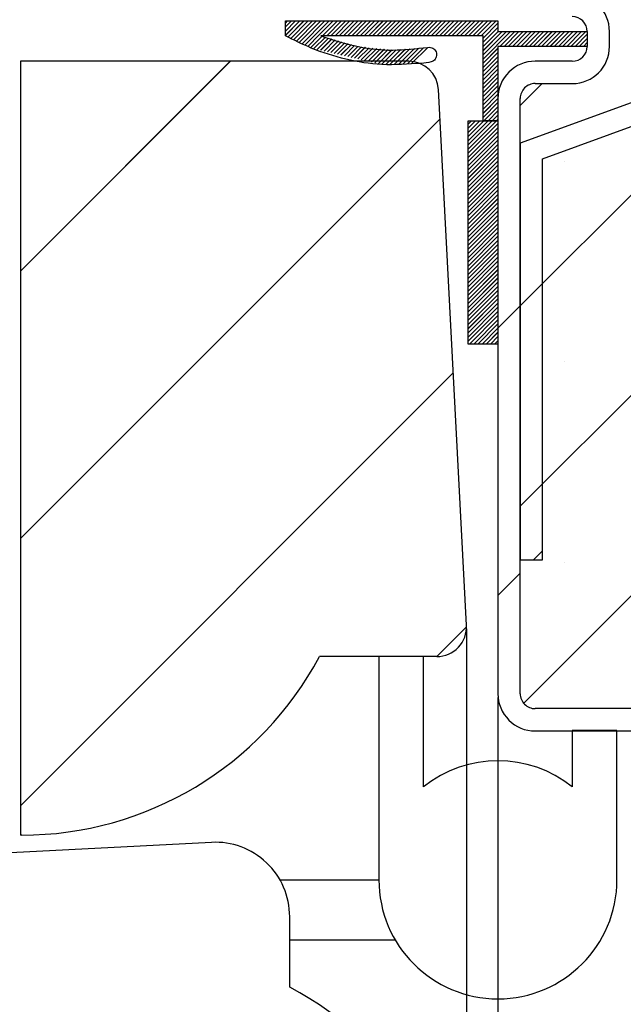
# Paper-space layout 'Feuille 1' of a CAD drawing. Extents: x 114 to 317, y -8 to 283.
# Drawn here: x 276 to 286, y 34 to 50 of the extents above; entities that cross this region are included whole.
import ezdxf

# ---------------------------------------------------------------- set-up
doc = ezdxf.new("R2010")
doc.units = 0
doc.header["$PDSIZE"] = -1
doc.linetypes.add('SLD-CONTINUE', pattern=[0])
doc.linetypes.add('SLD-MIXTE-LONG', pattern=[34.29, 30.48, -1.27, 1.27, -1.27])
doc.layers.get('0').update_dxf_attribs({"linetype": 'CONTINUOUS'})
doc.layers.get('Defpoints').update_dxf_attribs({"linetype": 'CONTINUOUS'})
doc.layers.add('FORMAT', color=7, linetype='SLD-CONTINUE')
doc.styles.add('SLDTEXTSTYLE0', font='TXT', dxfattribs={"width": 0.75})
doc.dimstyles.new('SLDDIMSTYLE0', dxfattribs={"dimtxt": 2.910417, "dimasz": 1.016, "dimexe": 0, "dimexo": 0.0625, "dimgap": 0.727604, "dimtad": 1, "dimlfac": 4, "dimrnd": 1e-09, "dimzin": 12, "dimdsep": 46, "dimtxsty": 'SLDTEXTSTYLE0', "dimblk1": 'DOT', "dimblk2": 'DOT', "dimsah": 1, "dimcen": 0.09, "dimadec": 0, "dimazin": 0, "dimtfac": 1, "dimtofl": 0, "dimtmove": 0, "dimatfit": 3, "dimldrblk": 'DOT', "dimfxl": 1, "dimtolj": 1, "dimtzin": 12, "dimarcsym": 0})
doc.dimstyles.new('SLDDIMSTYLE1', dxfattribs={"dimtxt": 2.910417, "dimasz": 1.016, "dimexe": 0, "dimexo": 0.0625, "dimgap": 0.727604, "dimtad": 1, "dimdec": 0, "dimlfac": 4, "dimrnd": 1e-09, "dimzin": 12, "dimdsep": 46, "dimtxsty": 'SLDTEXTSTYLE0', "dimblk1": 'DOT', "dimblk2": 'DOT', "dimsah": 1, "dimcen": 0.09, "dimadec": 0, "dimazin": 0, "dimtfac": 1, "dimtdec": 0, "dimtofl": 0, "dimtmove": 0, "dimatfit": 3, "dimldrblk": 'DOT', "dimfxl": 1, "dimtolj": 1, "dimtzin": 12, "dimarcsym": 0})

# ---------------------------------------------------------------- blocks, each defined once
blk = doc.blocks.new('SW_BROKEN_VIEW_1')
at = {"color": 0, "linetype": 'SLD-MIXTE-LONG'}
for p, q in [((-3.091, 1.641), (-10.591, 1.248)), ((-1.94, 1.013), (-0.275, 1.013)), ((-1.775, -0.79), (-1.775, 0.393)), ((-11.775, 0), (-11.775, -10.035)), ((0, 0), (-1.775, 0)), ((1.225, -10.035), (1.225, -5.79))]:
    blk.add_line(p, q, dxfattribs=at)
at = {"color": 0, "linetype": 'SLD-CONTINUE', "flags": 128}
blk.add_lwpolyline([(-11.775, -10.035), (-11.507, -11.136), (-11.234, -11.998), (-10.956, -12.64), (-10.673, -13.083), (-10.384, -13.347), (-10.088, -13.452), (-9.785, -13.417), (-9.473, -13.264), (-8.989, -12.856), (-8.481, -12.294), (-7.948, -11.646), (-7.388, -10.98), (-6.798, -10.364), (-6.175, -9.866), (-5.518, -9.554), (-4.824, -9.481), (-3.852, -9.679), (-2.842, -10.061), (-1.812, -10.458), (-1.037, -10.662), (-0.267, -10.708), (0.239, -10.614), (0.737, -10.397), (1.225, -10.035)], dxfattribs=at)
at = {"color": 0, "linetype": 'SLD-CONTINUE'}
for centre, radius, start, end in [((-3.025, 0.393), 1.25, 359.9965, 93.0016), ((-10.525, 0), 1.25, 93.0015, 179.9998), ((-4.442, -5.79), 5.667, 359.9993, 61.9278)]:
    blk.add_arc(centre, radius, start, end, dxfattribs=at)
blk = doc.blocks.new('_DOT')
at = {"color": 0, "linetype": 'ByBlock'}
blk.add_line((-0.5, 0), (-1, 0), dxfattribs=at)
at = {"color": 0, "linetype": 'ByBlock', "const_width": 0.5}
blk.add_lwpolyline([(-0.25, 0, 1), (0.25, 0, 1)], format="xyb", close=True, dxfattribs=at)
blk = doc.blocks.new('*D57')
at = {"layer": 'Defpoints', "color": 0}
for p in [(151.158, 38.948), (284.042, 38.948), (284.042, 21.557)]:
    blk.add_point(p, dxfattribs=at)
at = {"layer": 'FORMAT', "color": 0, "lineweight": -2}
for p, q in [((151.158, 38.886), (151.158, 21.557)), ((284.042, 38.886), (284.042, 21.557)), ((152.174, 21.557), (283.026, 21.557))]:
    blk.add_line(p, q, dxfattribs=at)
at = {"layer": 'FORMAT', "color": 0, "lineweight": -2, "xscale": 1.016, "yscale": 1.016, "zscale": 1.016, "rotation": 180}
blk.add_blockref('_DOT', (151.158, 21.557), dxfattribs=at)
at = {"layer": 'FORMAT', "color": 0, "lineweight": -2, "xscale": 1.016, "yscale": 1.016, "zscale": 1.016}
blk.add_blockref('_DOT', (284.042, 21.557), dxfattribs=at)
at = {"layer": 'FORMAT', "color": 0, "insert": (216.866, 23.739), "char_height": 2.91042, "attachment_point": 5, "style": 'SLDTEXTSTYLE0'}
blk.add_mtext('\\A1;Fond de feuillure huisserie (L+4) : 934', dxfattribs=at)
blk = doc.blocks.new('*D58')
at = {"layer": 'Defpoints', "color": 0}
for p in [(280.292, 61.151), (154.908, 56.875), (280.292, 56.875)]:
    blk.add_point(p, dxfattribs=at)
at = {"layer": 'FORMAT', "color": 0, "lineweight": -2}
for p, q in [((154.908, 56.937), (154.908, 61.151)), ((155.924, 61.151), (279.276, 61.151)), ((280.292, 56.937), (280.292, 61.151))]:
    blk.add_line(p, q, dxfattribs=at)
at = {"layer": 'FORMAT', "color": 0, "lineweight": -2, "xscale": 1.016, "yscale": 1.016, "zscale": 1.016, "rotation": 180}
blk.add_blockref('_DOT', (154.908, 61.151), dxfattribs=at)
at = {"layer": 'FORMAT', "color": 0, "lineweight": -2, "xscale": 1.016, "yscale": 1.016, "zscale": 1.016}
blk.add_blockref('_DOT', (280.292, 61.151), dxfattribs=at)
at = {"layer": 'FORMAT', "color": 0, "insert": (220.63, 63.819), "char_height": 2.91042, "attachment_point": 5, "style": 'SLDTEXTSTYLE0'}
blk.add_mtext('\\A1;Passage libre huisserie (L-26) : 904', dxfattribs=at)
blk = doc.blocks.new('*D59')
at = {"layer": 'Defpoints', "color": 0}
for p in [(151.686, 40.099), (283.515, 40.099), (151.686, 26.91)]:
    blk.add_point(p, dxfattribs=at)
at = {"layer": 'FORMAT', "color": 0, "lineweight": -2}
for p, q in [((151.686, 40.037), (151.686, 26.91)), ((283.515, 40.037), (283.515, 26.91)), ((282.499, 26.91), (152.702, 26.91))]:
    blk.add_line(p, q, dxfattribs=at)
at = {"layer": 'FORMAT', "color": 0, "lineweight": -2, "xscale": 1.016, "yscale": 1.016, "zscale": 1.016, "rotation": 180}
blk.add_blockref('_DOT', (151.686, 26.91), dxfattribs=at)
at = {"layer": 'FORMAT', "color": 0, "lineweight": -2, "xscale": 1.016, "yscale": 1.016, "zscale": 1.016}
blk.add_blockref('_DOT', (283.515, 26.91), dxfattribs=at)
at = {"layer": 'FORMAT', "color": 0, "insert": (216.866, 29.093), "char_height": 2.91042, "attachment_point": 5, "style": 'SLDTEXTSTYLE0'}
blk.add_mtext('\\A1;Cote nominale du vantail (L) : 930', dxfattribs=at)
blk = doc.blocks.new('*D60')
at = {"layer": 'Defpoints', "color": 0}
for p in [(143.63, 38.948), (291.571, 38.948), (291.571, 15.037)]:
    blk.add_point(p, dxfattribs=at)
at = {"layer": 'FORMAT', "color": 0, "lineweight": -2}
for p, q in [((143.63, 38.886), (143.63, 15.037)), ((291.571, 38.886), (291.571, 15.037)), ((144.646, 15.037), (290.555, 15.037))]:
    blk.add_line(p, q, dxfattribs=at)
at = {"layer": 'FORMAT', "color": 0, "lineweight": -2, "xscale": 1.016, "yscale": 1.016, "zscale": 1.016, "rotation": 180}
blk.add_blockref('_DOT', (143.63, 15.037), dxfattribs=at)
at = {"layer": 'FORMAT', "color": 0, "lineweight": -2, "xscale": 1.016, "yscale": 1.016, "zscale": 1.016}
blk.add_blockref('_DOT', (291.571, 15.037), dxfattribs=at)
at = {"layer": 'FORMAT', "color": 0, "insert": (216.865, 17.22), "char_height": 2.91042, "attachment_point": 5, "style": 'SLDTEXTSTYLE0'}
blk.add_mtext('\\A1; Hors-tout huisserie (L+64) : 994', dxfattribs=at)
blk = doc.blocks.new('SW_HATCH_1')
at = {"color": 0, "linetype": 'SLD-CONTINUE'}
for p, q in [((10.903, -2.567), (3.75, -9.72)), ((0.046, -4.935), (-0.201, -5.182)), ((-0.164, -4.935), (-0.194, -4.965)), ((-0.094, -4.935), (-0.194, -5.035)), ((-0.024, -4.935), (-0.194, -5.106)), ((0.116, -4.935), (-0.154, -5.205)), ((0.186, -4.935), (-0.106, -5.227)), ((0.257, -4.935), (-0.058, -5.25)), ((0.327, -4.935), (-0.011, -5.272)), ((0.397, -4.935), (0.037, -5.295)), ((0.467, -4.935), (0.085, -5.317)), ((0.748, -4.935), (0.497, -5.186)), ((0.818, -4.935), (0.567, -5.186)), ((0.888, -4.935), (0.638, -5.186)), ((0.958, -4.935), (0.708, -5.186)), ((1.028, -4.935), (0.778, -5.186)), ((1.098, -4.935), (0.848, -5.186)), ((1.169, -4.935), (0.918, -5.186)), ((1.239, -4.935), (0.988, -5.186)), ((1.309, -4.935), (1.059, -5.186)), ((1.379, -4.935), (1.129, -5.186)), ((1.449, -4.935), (1.199, -5.186)), ((1.519, -4.935), (1.269, -5.186)), ((1.59, -4.935), (1.339, -5.186)), ((1.66, -4.935), (1.409, -5.186)), ((1.73, -4.935), (1.479, -5.186)), ((1.8, -4.935), (1.55, -5.186)), ((1.87, -4.935), (1.62, -5.186)), ((1.94, -4.935), (1.69, -5.186)), ((2.011, -4.935), (1.76, -5.186)), ((2.081, -4.935), (1.83, -5.186)), ((2.151, -4.935), (1.9, -5.186)), ((2.221, -4.935), (1.971, -5.186)), ((2.291, -4.935), (2.041, -5.186)), ((2.361, -4.935), (2.111, -5.186)), ((2.431, -4.935), (2.181, -5.186)), ((2.502, -4.935), (2.251, -5.186)), ((2.572, -4.935), (2.321, -5.186)), ((2.642, -4.935), (2.392, -5.186)), ((2.712, -4.935), (2.462, -5.186)), ((2.782, -4.935), (2.532, -5.186)), ((2.852, -4.935), (2.602, -5.186)), ((2.923, -4.935), (2.672, -5.186)), ((2.993, -4.935), (2.742, -5.186)), ((3.063, -4.935), (2.812, -5.186)), ((3.133, -4.935), (2.883, -5.186)), ((3.203, -4.935), (2.953, -5.186)), ((3.273, -4.935), (3.023, -5.186)), ((3.344, -4.935), (3.093, -5.186)), ((3.375, -4.974), (3.125, -5.224)), ((3.375, -5.044), (3.125, -5.294)), ((3.377, -5.112), (3.125, -5.364)), ((3.447, -5.112), (3.125, -5.434)), ((3.518, -5.112), (3.125, -5.504)), ((3.588, -5.112), (3.125, -5.575)), ((3.658, -5.112), (3.408, -5.362)), ((3.728, -5.112), (3.478, -5.362)), ((3.798, -5.112), (3.548, -5.362)), ((3.868, -5.112), (3.618, -5.362)), ((3.938, -5.112), (3.688, -5.362)), ((4.009, -5.112), (3.759, -5.362)), ((4.079, -5.112), (3.829, -5.362)), ((4.149, -5.112), (3.899, -5.362)), ((4.219, -5.112), (3.969, -5.362)), ((4.289, -5.112), (4.039, -5.362)), ((4.359, -5.112), (4.109, -5.362)), ((4.43, -5.112), (4.18, -5.362)), ((4.5, -5.112), (4.25, -5.362)), ((4.57, -5.112), (4.32, -5.362)), ((4.64, -5.112), (4.39, -5.362)), ((4.71, -5.112), (4.46, -5.362)), ((4.78, -5.112), (4.53, -5.362)), ((4.851, -5.112), (4.601, -5.362)), ((0.476, -5.207), (0.282, -5.4)), ((0.53, -5.223), (0.339, -5.414)), ((0.585, -5.238), (0.396, -5.427)), ((0.639, -5.254), (0.453, -5.44)), ((0.694, -5.27), (0.51, -5.454)), ((0.748, -5.285), (0.567, -5.467)), ((4.875, -5.158), (4.671, -5.362)), ((4.875, -5.228), (4.741, -5.362)), ((0.803, -5.301), (0.624, -5.48)), ((0.858, -5.316), (0.68, -5.493)), ((0.912, -5.332), (0.737, -5.507)), ((0.967, -5.348), (0.794, -5.52)), ((1.021, -5.363), (0.851, -5.533)), ((1.083, -5.372), (0.908, -5.547)), ((1.147, -5.378), (0.965, -5.56)), ((1.21, -5.384), (1.022, -5.573)), ((1.274, -5.391), (1.078, -5.587)), ((1.338, -5.397), (1.135, -5.6)), ((1.402, -5.404), (1.192, -5.613)), ((1.466, -5.41), (1.249, -5.626)), ((1.529, -5.416), (1.306, -5.64)), ((1.593, -5.423), (1.363, -5.653)), ((1.667, -5.419), (1.42, -5.666)), ((1.743, -5.413), (1.491, -5.665)), ((1.819, -5.408), (1.563, -5.663)), ((1.895, -5.402), (1.636, -5.661)), ((1.971, -5.396), (1.708, -5.659)), ((2.047, -5.39), (1.78, -5.656)), ((2.123, -5.384), (1.853, -5.654)), ((2.199, -5.379), (1.925, -5.652)), ((3.375, -5.395), (3.125, -5.645)), ((4.875, -5.298), (4.811, -5.362)), ((-1.122, -5.612), (-4.649, -9.139)), ((3.375, -5.465), (3.125, -5.715)), ((3.375, -5.535), (3.125, -5.785)), ((3.375, -5.605), (3.125, -5.855)), ((3.375, -5.675), (3.125, -5.925)), ((3.375, -5.746), (3.125, -5.996)), ((3.375, -5.816), (3.125, -6.066)), ((3.375, -5.886), (3.125, -6.136)), ((10.903, -5.934), (3.75, -13.088)), ((3.375, -5.956), (3.125, -6.206)), ((3.375, -6.026), (3.125, -6.276)), ((3.375, -6.096), (3.125, -6.346)), ((4.116, -5.987), (3.75, -6.353)), ((3.375, -6.167), (3.125, -6.417)), ((3.375, -6.237), (3.125, -6.487)), ((3.375, -6.307), (3.125, -6.557)), ((3.375, -6.377), (3.14, -6.612)), ((3.375, -6.447), (3.21, -6.612)), ((2.402, -6.579), (-4.649, -13.629)), ((2.93, -6.612), (2.875, -6.667)), ((3, -6.612), (2.875, -6.737)), ((3.07, -6.612), (2.875, -6.807)), ((3.14, -6.612), (2.875, -6.877)), ((3.21, -6.612), (2.875, -6.947)), ((3.28, -6.612), (2.875, -7.017)), ((3.351, -6.612), (2.875, -7.087)), ((3.375, -6.517), (3.28, -6.612)), ((3.375, -6.587), (3.351, -6.612)), ((3.375, -6.658), (2.875, -7.158)), ((3.375, -6.728), (2.875, -7.228)), ((3.375, -6.798), (2.875, -7.298)), ((3.375, -6.868), (2.875, -7.368)), ((3.375, -6.938), (2.875, -7.438)), ((3.375, -7.008), (2.875, -7.508)), ((3.375, -7.079), (2.875, -7.579)), ((3.375, -7.149), (2.875, -7.649)), ((3.375, -7.219), (2.875, -7.719)), ((3.375, -7.289), (2.875, -7.789)), ((3.375, -7.359), (2.875, -7.859)), ((3.375, -7.429), (2.875, -7.929)), ((4.491, -7.296), (4.491, -7.296)), ((3.375, -7.5), (2.875, -8)), ((3.375, -7.57), (2.875, -8.07)), ((3.375, -7.64), (2.875, -8.14)), ((3.375, -7.71), (2.875, -8.21)), ((3.375, -7.78), (2.875, -8.28)), ((3.375, -7.85), (2.875, -8.35)), ((3.375, -7.92), (2.875, -8.42)), ((3.375, -7.991), (2.875, -8.491)), ((3.375, -8.061), (2.875, -8.561)), ((3.375, -8.131), (2.875, -8.631)), ((3.375, -8.201), (2.875, -8.701)), ((3.375, -8.271), (2.875, -8.771)), ((3.375, -8.341), (2.875, -8.841)), ((3.375, -8.412), (2.875, -8.912)), ((3.375, -8.482), (2.875, -8.982)), ((3.375, -8.552), (2.875, -9.052)), ((3.375, -8.622), (2.875, -9.122)), ((3.375, -8.692), (2.875, -9.192)), ((3.375, -8.762), (2.875, -9.262)), ((3.375, -8.833), (2.875, -9.333)), ((3.375, -8.903), (2.875, -9.403)), ((3.375, -8.973), (2.875, -9.473)), ((3.375, -9.043), (2.875, -9.543)), ((3.375, -9.113), (2.875, -9.613)), ((3.375, -9.183), (2.875, -9.683)), ((3.375, -9.253), (2.875, -9.753)), ((3.375, -9.324), (2.875, -9.824)), ((3.375, -9.394), (2.875, -9.894)), ((4.125, -9.345), (3.75, -9.72)), ((10.903, -9.302), (3.808, -16.397)), ((3.375, -9.464), (2.875, -9.964)), ((3.375, -9.534), (2.875, -10.034)), ((3.375, -9.604), (2.875, -10.104)), ((3.375, -9.674), (2.875, -10.174)), ((3.375, -9.745), (2.875, -10.245)), ((3.75, -9.72), (3.375, -10.095)), ((3.375, -9.815), (2.875, -10.315)), ((3.375, -9.885), (2.898, -10.362)), ((3.375, -9.955), (2.968, -10.362)), ((3.375, -10.025), (3.038, -10.362)), ((3.375, -10.095), (3.108, -10.362)), ((3.375, -10.166), (3.179, -10.362)), ((3.375, -10.236), (3.249, -10.362)), ((3.375, -10.306), (3.319, -10.362)), ((4.491, -10.663), (4.491, -10.663)), ((2.625, -10.845), (-4.649, -18.119)), ((4.125, -13.836), (3.974, -13.987)), ((4.491, -14.031), (4.491, -14.031)), ((3.75, -14.211), (3.375, -14.586)), ((2.848, -15.112), (2.349, -15.612))]:
    blk.add_line(p, q, dxfattribs=at)
at = {"color": 0, "linetype": 'SLD-CONTINUE', "flags": 128}
for points in [[(0.537, -4.935), (0.36, -5.112), (0.132, -5.34)], [(0.537, -4.935), (0.36, -5.112), (0.132, -5.34)], [(0.537, -4.935), (0.36, -5.112), (0.132, -5.34)], [(0.607, -4.935), (0.373, -5.169), (0.18, -5.362)], [(0.607, -4.935), (0.373, -5.169), (0.18, -5.362)], [(0.607, -4.935), (0.373, -5.169), (0.18, -5.362)], [(0.678, -4.935), (0.421, -5.191), (0.228, -5.385)], [(0.678, -4.935), (0.421, -5.191), (0.228, -5.385)], [(0.678, -4.935), (0.421, -5.191), (0.228, -5.385)]]:
    blk.add_lwpolyline(points, dxfattribs=at)

psp = doc.layouts.new('Feuille 1')

# ---------------------------------------------------------------- linework, layer by layer
at = {"color": 7, "linetype": 'SLD-CONTINUE'}
for p, q in [((291.57081, 52.6182), (284.41731, 45.46471)), ((291.57081, 52.6182), (284.41731, 45.46471)), ((291.57081, 52.6182), (284.41731, 45.46471)), ((294.31856, 51.80192), (284.41731, 48.19817)), ((284.79232, 47.93559), (294.44682, 51.44954)), ((280.7134, 50.24995), (280.46614, 50.00269)), ((280.7134, 50.24995), (280.46614, 50.00269)), ((280.7134, 50.24995), (280.46614, 50.00269)), ((280.50293, 50.24995), (280.47284, 50.21986)), ((280.57309, 50.24995), (280.47284, 50.1497)), ((280.64324, 50.24995), (280.47284, 50.07954)), ((280.50293, 50.24995), (280.47284, 50.21986)), ((280.57309, 50.24995), (280.47284, 50.1497)), ((280.64324, 50.24995), (280.47284, 50.07954)), ((280.47284, 50.24995), (284.04232, 50.24995)), ((280.47284, 49.99952), (280.47284, 50.24995)), ((280.50293, 50.24995), (280.47284, 50.21986)), ((280.57309, 50.24995), (280.47284, 50.1497)), ((280.64324, 50.24995), (280.47284, 50.07954)), ((280.78356, 50.24995), (280.5138, 49.98019)), ((280.78356, 50.24995), (280.5138, 49.98019)), ((280.78356, 50.24995), (280.5138, 49.98019)), ((280.85372, 50.24995), (280.56146, 49.95769)), ((280.85372, 50.24995), (280.56146, 49.95769)), ((280.85372, 50.24995), (280.56146, 49.95769)), ((280.92388, 50.24995), (280.60912, 49.93519)), ((280.92388, 50.24995), (280.60912, 49.93519)), ((280.92388, 50.24995), (280.60912, 49.93519)), ((280.99403, 50.24995), (280.65678, 49.91269)), ((280.99403, 50.24995), (280.65678, 49.91269)), ((280.99403, 50.24995), (280.65678, 49.91269)), ((281.0642, 50.24995), (280.70444, 49.89019)), ((281.0642, 50.24995), (280.70444, 49.89019)), ((281.0642, 50.24995), (280.70444, 49.89019)), ((281.13435, 50.24995), (280.75209, 49.86769)), ((281.13435, 50.24995), (280.75209, 49.86769)), ((281.13435, 50.24995), (280.75209, 49.86769)), ((281.41498, 50.24995), (281.16456, 49.99952)), ((281.41498, 50.24995), (281.16456, 49.99952)), ((281.41498, 50.24995), (281.16456, 49.99952)), ((281.48515, 50.24995), (281.23472, 49.99952)), ((281.48515, 50.24995), (281.23472, 49.99952)), ((281.48515, 50.24995), (281.23472, 49.99952)), ((281.5553, 50.24995), (281.30488, 49.99952)), ((281.5553, 50.24995), (281.30488, 49.99952)), ((281.5553, 50.24995), (281.30488, 49.99952)), ((281.62546, 50.24995), (281.37504, 49.99952)), ((281.62546, 50.24995), (281.37504, 49.99952)), ((281.62546, 50.24995), (281.37504, 49.99952)), ((281.69562, 50.24995), (281.4452, 49.99952)), ((281.69562, 50.24995), (281.4452, 49.99952)), ((281.69562, 50.24995), (281.4452, 49.99952)), ((281.76578, 50.24995), (281.51536, 49.99952)), ((281.76578, 50.24995), (281.51536, 49.99952)), ((281.76578, 50.24995), (281.51536, 49.99952)), ((281.83593, 50.24995), (281.58551, 49.99952)), ((281.83593, 50.24995), (281.58551, 49.99952)), ((281.83593, 50.24995), (281.58551, 49.99952)), ((281.9061, 50.24995), (281.65567, 49.99952)), ((281.9061, 50.24995), (281.65567, 49.99952)), ((281.9061, 50.24995), (281.65567, 49.99952)), ((281.97625, 50.24995), (281.72583, 49.99952)), ((281.97625, 50.24995), (281.72583, 49.99952)), ((281.97625, 50.24995), (281.72583, 49.99952)), ((282.04641, 50.24995), (281.79599, 49.99952)), ((282.04641, 50.24995), (281.79599, 49.99952)), ((282.04641, 50.24995), (281.79599, 49.99952)), ((282.11657, 50.24995), (281.86615, 49.99952)), ((282.11657, 50.24995), (281.86615, 49.99952)), ((282.11657, 50.24995), (281.86615, 49.99952)), ((282.18673, 50.24995), (281.93631, 49.99952)), ((282.18673, 50.24995), (281.93631, 49.99952)), ((282.18673, 50.24995), (281.93631, 49.99952)), ((282.25688, 50.24995), (282.00646, 49.99952)), ((282.25688, 50.24995), (282.00646, 49.99952)), ((282.25688, 50.24995), (282.00646, 49.99952)), ((282.32705, 50.24995), (282.07662, 49.99952)), ((282.32705, 50.24995), (282.07662, 49.99952)), ((282.32705, 50.24995), (282.07662, 49.99952)), ((282.3972, 50.24995), (282.14678, 49.99952)), ((282.3972, 50.24995), (282.14678, 49.99952)), ((282.3972, 50.24995), (282.14678, 49.99952)), ((282.46736, 50.24995), (282.21693, 49.99952)), ((282.46736, 50.24995), (282.21693, 49.99952)), ((282.46736, 50.24995), (282.21693, 49.99952)), ((282.53752, 50.24995), (282.2871, 49.99952)), ((282.53752, 50.24995), (282.2871, 49.99952)), ((282.53752, 50.24995), (282.2871, 49.99952)), ((282.60767, 50.24995), (282.35725, 49.99952)), ((282.60767, 50.24995), (282.35725, 49.99952)), ((282.60767, 50.24995), (282.35725, 49.99952)), ((282.67783, 50.24995), (282.42741, 49.99952)), ((282.67783, 50.24995), (282.42741, 49.99952)), ((282.67783, 50.24995), (282.42741, 49.99952)), ((282.74799, 50.24995), (282.49757, 49.99952)), ((282.74799, 50.24995), (282.49757, 49.99952)), ((282.74799, 50.24995), (282.49757, 49.99952)), ((282.81815, 50.24995), (282.56773, 49.99952)), ((282.81815, 50.24995), (282.56773, 49.99952)), ((282.81815, 50.24995), (282.56773, 49.99952)), ((282.88831, 50.24995), (282.63788, 49.99952)), ((282.88831, 50.24995), (282.63788, 49.99952)), ((282.88831, 50.24995), (282.63788, 49.99952)), ((282.95847, 50.24995), (282.70805, 49.99952)), ((282.95847, 50.24995), (282.70805, 49.99952)), ((282.95847, 50.24995), (282.70805, 49.99952)), ((283.02862, 50.24995), (282.7782, 49.99952)), ((283.02862, 50.24995), (282.7782, 49.99952)), ((283.02862, 50.24995), (282.7782, 49.99952)), ((283.09878, 50.24995), (282.84836, 49.99952)), ((283.09878, 50.24995), (282.84836, 49.99952)), ((283.09878, 50.24995), (282.84836, 49.99952)), ((283.16894, 50.24995), (282.91852, 49.99952)), ((283.16894, 50.24995), (282.91852, 49.99952)), ((283.16894, 50.24995), (282.91852, 49.99952)), ((283.2391, 50.24995), (282.98868, 49.99952)), ((283.2391, 50.24995), (282.98868, 49.99952)), ((283.2391, 50.24995), (282.98868, 49.99952)), ((283.30926, 50.24995), (283.05883, 49.99952)), ((283.30926, 50.24995), (283.05883, 49.99952)), ((283.30926, 50.24995), (283.05883, 49.99952)), ((283.37942, 50.24995), (283.129, 49.99952)), ((283.37942, 50.24995), (283.129, 49.99952)), ((283.37942, 50.24995), (283.129, 49.99952)), ((283.44957, 50.24995), (283.19915, 49.99952)), ((283.44957, 50.24995), (283.19915, 49.99952)), ((283.44957, 50.24995), (283.19915, 49.99952)), ((283.51974, 50.24995), (283.26931, 49.99952)), ((283.51974, 50.24995), (283.26931, 49.99952)), ((283.51974, 50.24995), (283.26931, 49.99952)), ((283.58989, 50.24995), (283.33947, 49.99952)), ((283.58989, 50.24995), (283.33947, 49.99952)), ((283.58989, 50.24995), (283.33947, 49.99952)), ((283.66005, 50.24995), (283.40963, 49.99952)), ((283.66005, 50.24995), (283.40963, 49.99952)), ((283.66005, 50.24995), (283.40963, 49.99952)), ((283.73021, 50.24995), (283.47979, 49.99952)), ((283.73021, 50.24995), (283.47979, 49.99952)), ((283.73021, 50.24995), (283.47979, 49.99952)), ((283.80037, 50.24995), (283.54995, 49.99952)), ((283.80037, 50.24995), (283.54995, 49.99952)), ((283.80037, 50.24995), (283.54995, 49.99952)), ((283.87052, 50.24995), (283.6201, 49.99952)), ((283.87052, 50.24995), (283.6201, 49.99952)), ((283.87052, 50.24995), (283.6201, 49.99952)), ((283.94069, 50.24995), (283.69026, 49.99952)), ((283.94069, 50.24995), (283.69026, 49.99952)), ((283.94069, 50.24995), (283.69026, 49.99952)), ((284.01084, 50.24995), (283.76042, 49.99952)), ((284.01084, 50.24995), (283.76042, 49.99952)), ((284.01084, 50.24995), (283.76042, 49.99952)), ((284.04232, 50.21126), (283.79231, 49.96126)), ((284.04232, 50.21126), (283.79231, 49.96126)), ((284.04232, 50.21126), (283.79231, 49.96126)), ((284.04232, 50.14111), (283.79231, 49.89111)), ((284.04232, 50.14111), (283.79231, 49.89111)), ((284.04232, 50.14111), (283.79231, 49.89111)), ((284.04232, 50.24995), (284.04232, 50.07317)), ((281.14314, 49.9781), (280.94973, 49.78469)), ((281.14314, 49.9781), (280.94973, 49.78469)), ((281.14314, 49.9781), (280.94973, 49.78469)), ((281.19767, 49.96247), (281.00659, 49.77139)), ((281.19767, 49.96247), (281.00659, 49.77139)), ((281.19767, 49.96247), (281.00659, 49.77139)), ((283.79231, 49.99952), (281.06839, 49.99952)), ((284.04454, 50.07317), (283.79231, 49.82095)), ((284.11469, 50.07317), (283.79231, 49.75079)), ((284.18486, 50.07317), (283.79231, 49.68063)), ((284.25501, 50.07317), (283.79231, 49.61047)), ((284.04454, 50.07317), (283.79231, 49.82095)), ((284.11469, 50.07317), (283.79231, 49.75079)), ((284.18486, 50.07317), (283.79231, 49.68063)), ((284.25501, 50.07317), (283.79231, 49.61047)), ((284.04454, 50.07317), (283.79231, 49.82095)), ((284.11469, 50.07317), (283.79231, 49.75079)), ((284.18486, 50.07317), (283.79231, 49.68063)), ((284.25501, 50.07317), (283.79231, 49.61047)), ((283.79231, 48.57317), (283.79231, 49.99952)), ((284.04232, 50.07317), (285.54231, 50.07317)), ((284.32517, 50.07317), (284.07517, 49.82317)), ((284.32517, 50.07317), (284.07517, 49.82317)), ((284.32517, 50.07317), (284.07517, 49.82317)), ((284.39533, 50.07317), (284.14533, 49.82317)), ((284.39533, 50.07317), (284.14533, 49.82317)), ((284.39533, 50.07317), (284.14533, 49.82317)), ((284.46549, 50.07317), (284.21549, 49.82317)), ((284.46549, 50.07317), (284.21549, 49.82317)), ((284.46549, 50.07317), (284.21549, 49.82317)), ((284.53564, 50.07317), (284.28565, 49.82317)), ((284.53564, 50.07317), (284.28565, 49.82317)), ((284.53564, 50.07317), (284.28565, 49.82317)), ((284.60581, 50.07317), (284.3558, 49.82317)), ((284.60581, 50.07317), (284.3558, 49.82317)), ((284.60581, 50.07317), (284.3558, 49.82317)), ((284.67596, 50.07317), (284.42596, 49.82317)), ((284.67596, 50.07317), (284.42596, 49.82317)), ((284.67596, 50.07317), (284.42596, 49.82317)), ((284.74612, 50.07317), (284.49612, 49.82317)), ((284.74612, 50.07317), (284.49612, 49.82317)), ((284.74612, 50.07317), (284.49612, 49.82317)), ((284.81628, 50.07317), (284.56628, 49.82317)), ((284.81628, 50.07317), (284.56628, 49.82317)), ((284.81628, 50.07317), (284.56628, 49.82317)), ((284.88644, 50.07317), (284.63644, 49.82317)), ((284.88644, 50.07317), (284.63644, 49.82317)), ((284.88644, 50.07317), (284.63644, 49.82317)), ((284.95659, 50.07317), (284.7066, 49.82317)), ((284.95659, 50.07317), (284.7066, 49.82317)), ((284.95659, 50.07317), (284.7066, 49.82317)), ((285.02676, 50.07317), (284.77675, 49.82317)), ((285.02676, 50.07317), (284.77675, 49.82317)), ((285.02676, 50.07317), (284.77675, 49.82317)), ((285.09691, 50.07317), (284.84691, 49.82317)), ((285.09691, 50.07317), (284.84691, 49.82317)), ((285.09691, 50.07317), (284.84691, 49.82317)), ((285.16707, 50.07317), (284.91707, 49.82317)), ((285.16707, 50.07317), (284.91707, 49.82317)), ((285.16707, 50.07317), (284.91707, 49.82317)), ((285.23723, 50.07317), (284.98723, 49.82317)), ((285.23723, 50.07317), (284.98723, 49.82317)), ((285.23723, 50.07317), (284.98723, 49.82317)), ((285.30739, 50.07317), (285.05739, 49.82317)), ((285.30739, 50.07317), (285.05739, 49.82317)), ((285.30739, 50.07317), (285.05739, 49.82317)), ((285.37755, 50.07317), (285.12755, 49.82317)), ((285.37755, 50.07317), (285.12755, 49.82317)), ((285.37755, 50.07317), (285.12755, 49.82317)), ((285.44771, 50.07317), (285.1977, 49.82317)), ((285.44771, 50.07317), (285.1977, 49.82317)), ((285.44771, 50.07317), (285.1977, 49.82317)), ((285.51786, 50.07317), (285.26787, 49.82317)), ((285.51786, 50.07317), (285.26787, 49.82317)), ((285.51786, 50.07317), (285.26787, 49.82317)), ((285.54231, 50.02747), (285.33802, 49.82317)), ((285.54231, 50.02747), (285.33802, 49.82317)), ((285.54231, 50.02747), (285.33802, 49.82317)), ((285.54231, 49.95731), (285.40818, 49.82317)), ((285.54231, 49.95731), (285.40818, 49.82317)), ((285.54231, 49.95731), (285.40818, 49.82317)), ((285.54231, 50.07317), (285.54231, 49.82317)), ((285.91732, 49.82317), (285.91732, 50.07317)), ((281.2522, 49.94684), (281.06346, 49.7581)), ((281.2522, 49.94684), (281.06346, 49.7581)), ((281.2522, 49.94684), (281.06346, 49.7581)), ((281.30673, 49.93121), (281.12031, 49.7448)), ((281.30673, 49.93121), (281.12031, 49.7448)), ((281.30673, 49.93121), (281.12031, 49.7448)), ((281.36126, 49.91558), (281.17718, 49.73151)), ((281.36126, 49.91558), (281.17718, 49.73151)), ((281.36126, 49.91558), (281.17718, 49.73151)), ((281.41579, 49.89995), (281.23404, 49.71821)), ((281.41579, 49.89995), (281.23404, 49.71821)), ((281.41579, 49.89995), (281.23404, 49.71821)), ((281.47031, 49.88432), (281.2909, 49.70492)), ((281.47031, 49.88432), (281.2909, 49.70492)), ((281.47031, 49.88432), (281.2909, 49.70492)), ((281.52484, 49.8687), (281.34776, 49.69162)), ((281.52484, 49.8687), (281.34776, 49.69162)), ((281.52484, 49.8687), (281.34776, 49.69162)), ((281.57937, 49.85307), (281.40463, 49.67832)), ((281.57937, 49.85307), (281.40463, 49.67832)), ((281.57937, 49.85307), (281.40463, 49.67832)), ((281.6339, 49.83744), (281.46149, 49.66503)), ((281.6339, 49.83744), (281.46149, 49.66503)), ((281.6339, 49.83744), (281.46149, 49.66503)), ((281.68843, 49.82181), (281.51835, 49.65173)), ((281.68843, 49.82181), (281.51835, 49.65173)), ((281.68843, 49.82181), (281.51835, 49.65173)), ((281.75021, 49.81344), (281.57522, 49.63844)), ((281.75021, 49.81344), (281.57522, 49.63844)), ((281.75021, 49.81344), (281.57522, 49.63844)), ((281.814, 49.80706), (281.63208, 49.62514)), ((281.814, 49.80706), (281.63208, 49.62514)), ((281.814, 49.80706), (281.63208, 49.62514)), ((281.87778, 49.80069), (281.68894, 49.61185)), ((281.87778, 49.80069), (281.68894, 49.61185)), ((281.87778, 49.80069), (281.68894, 49.61185)), ((281.94157, 49.79432), (281.7458, 49.59855)), ((281.94157, 49.79432), (281.7458, 49.59855)), ((281.94157, 49.79432), (281.7458, 49.59855)), ((282.00535, 49.78794), (281.80267, 49.58525)), ((282.00535, 49.78794), (281.80267, 49.58525)), ((282.00535, 49.78794), (281.80267, 49.58525)), ((282.63793, 49.78909), (282.37541, 49.52657)), ((282.63793, 49.78909), (282.37541, 49.52657)), ((282.63793, 49.78909), (282.37541, 49.52657)), ((282.71392, 49.79492), (282.44776, 49.52876)), ((282.71392, 49.79492), (282.44776, 49.52876)), ((282.71392, 49.79492), (282.44776, 49.52876)), ((282.78991, 49.80075), (282.52011, 49.53096)), ((282.78991, 49.80075), (282.52011, 49.53096)), ((282.78991, 49.80075), (282.52011, 49.53096)), ((282.86589, 49.80658), (282.59246, 49.53315)), ((282.86589, 49.80658), (282.59246, 49.53315)), ((282.86589, 49.80658), (282.59246, 49.53315)), ((284.04232, 49.79031), (283.79231, 49.54031)), ((284.04232, 49.79031), (283.79231, 49.54031)), ((284.04232, 49.79031), (283.79231, 49.54031)), ((284.04232, 49.82317), (284.04232, 48.57317)), ((285.54231, 49.82317), (284.04232, 49.82317)), ((285.54231, 49.88715), (285.47834, 49.82317)), ((285.54231, 49.88715), (285.47834, 49.82317)), ((285.54231, 49.88715), (285.47834, 49.82317)), ((282.06914, 49.78157), (281.85953, 49.57196)), ((282.06914, 49.78157), (281.85953, 49.57196)), ((282.06914, 49.78157), (281.85953, 49.57196)), ((282.13292, 49.77519), (281.91639, 49.55866)), ((282.13292, 49.77519), (281.91639, 49.55866)), ((282.13292, 49.77519), (281.91639, 49.55866)), ((282.19671, 49.76882), (281.97326, 49.54537)), ((282.19671, 49.76882), (281.97326, 49.54537)), ((282.19671, 49.76882), (281.97326, 49.54537)), ((282.26049, 49.76244), (282.03012, 49.53207)), ((282.26049, 49.76244), (282.03012, 49.53207)), ((282.26049, 49.76244), (282.03012, 49.53207)), ((282.33397, 49.76577), (282.08698, 49.51878)), ((282.33397, 49.76577), (282.08698, 49.51878)), ((282.33397, 49.76577), (282.08698, 49.51878)), ((282.40996, 49.7716), (282.15836, 49.52)), ((282.40996, 49.7716), (282.15836, 49.52)), ((282.40996, 49.7716), (282.15836, 49.52)), ((282.48595, 49.77743), (282.23071, 49.52219)), ((282.48595, 49.77743), (282.23071, 49.52219)), ((282.48595, 49.77743), (282.23071, 49.52219)), ((282.56194, 49.78326), (282.30306, 49.52438)), ((282.56194, 49.78326), (282.30306, 49.52438)), ((282.56194, 49.78326), (282.30306, 49.52438)), ((284.04232, 49.72016), (283.79231, 49.47016)), ((284.04232, 49.72016), (283.79231, 49.47016)), ((284.04232, 49.72016), (283.79231, 49.47016)), ((284.04232, 49.65), (283.79231, 49.4)), ((284.04232, 49.65), (283.79231, 49.4)), ((284.04232, 49.65), (283.79231, 49.4)), ((279.54552, 49.57317), (276.01824, 46.04589)), ((279.54552, 49.57317), (276.01824, 46.04589)), ((282.54375, 49.57317), (276.01824, 49.57317)), ((276.01824, 49.57317), (276.01824, 36.57317)), ((279.54552, 49.57317), (276.01824, 46.04589)), ((284.04232, 49.57984), (283.79231, 49.32984)), ((284.04232, 49.57984), (283.79231, 49.32984)), ((284.04232, 49.57984), (283.79231, 49.32984)), ((284.04232, 49.50968), (283.79231, 49.25968)), ((284.04232, 49.50968), (283.79231, 49.25968)), ((284.04232, 49.50968), (283.79231, 49.25968)), ((285.29232, 49.57317), (284.66732, 49.57317)), ((284.04232, 49.43952), (283.79231, 49.18952)), ((284.04232, 49.43952), (283.79231, 49.18952)), ((284.04232, 49.43952), (283.79231, 49.18952)), ((284.04232, 49.36936), (283.79231, 49.11936)), ((284.04232, 49.36936), (283.79231, 49.11936)), ((284.04232, 49.36936), (283.79231, 49.11936)), ((284.04232, 49.29921), (283.79231, 49.04921)), ((284.04232, 49.29921), (283.79231, 49.04921)), ((284.04232, 49.29921), (283.79231, 49.04921)), ((284.04232, 49.22905), (283.79231, 48.97905)), ((284.04232, 49.22905), (283.79231, 48.97905)), ((284.04232, 49.22905), (283.79231, 48.97905)), ((284.04232, 49.15889), (283.79231, 48.90889)), ((284.04232, 49.15889), (283.79231, 48.90889)), ((284.04232, 49.15889), (283.79231, 48.90889)), ((291.57081, 49.25061), (284.41731, 42.09712)), ((291.57081, 49.25061), (284.41731, 42.09712)), ((291.57081, 49.25061), (284.41731, 42.09712)), ((284.78318, 49.19817), (284.41731, 48.83231)), ((284.78318, 49.19817), (284.41731, 48.83231)), ((284.78318, 49.19817), (284.41731, 48.83231)), ((284.66732, 49.19817), (285.29232, 49.19817)), ((283.51474, 40.09934), (283.04307, 49.09934)), ((284.04232, 49.08873), (283.79231, 48.83873)), ((284.04232, 49.08873), (283.79231, 48.83873)), ((284.04232, 49.08873), (283.79231, 48.83873)), ((284.04232, 49.01857), (283.79231, 48.76857)), ((284.04232, 49.01857), (283.79231, 48.76857)), ((284.04232, 49.01857), (283.79231, 48.76857)), ((284.04232, 48.94842), (283.79231, 48.69841)), ((284.04232, 48.94842), (283.79231, 48.69841)), ((284.04232, 48.94842), (283.79231, 48.69841)), ((284.04232, 48.87826), (283.79231, 48.62826)), ((284.04232, 48.87826), (283.79231, 48.62826)), ((284.04232, 48.87826), (283.79231, 48.62826)), ((284.04232, 48.8081), (283.80739, 48.57317)), ((284.04232, 48.8081), (283.80739, 48.57317)), ((284.04232, 48.8081), (283.80739, 48.57317)), ((284.04232, 48.94817), (284.04232, 38.94817)), ((284.41731, 38.94817), (284.41731, 48.94817)), ((284.04232, 48.73794), (283.87754, 48.57317)), ((284.04232, 48.73794), (283.87754, 48.57317)), ((284.04232, 48.73794), (283.87754, 48.57317)), ((284.04232, 48.66778), (283.9477, 48.57317)), ((284.04232, 48.66778), (283.9477, 48.57317)), ((284.04232, 48.66778), (283.9477, 48.57317)), ((283.0689, 48.60643), (276.01824, 41.55576)), ((283.0689, 48.60643), (276.01824, 41.55576)), ((283.0689, 48.60643), (276.01824, 41.55576)), ((283.59692, 48.57317), (283.54232, 48.51857)), ((283.66707, 48.57317), (283.54232, 48.44841)), ((283.73723, 48.57317), (283.54232, 48.37826)), ((283.80739, 48.57317), (283.54232, 48.3081)), ((283.87754, 48.57317), (283.54232, 48.23794)), ((283.9477, 48.57317), (283.54232, 48.16778)), ((284.01786, 48.57317), (283.54232, 48.09762)), ((283.59692, 48.57317), (283.54232, 48.51857)), ((283.66707, 48.57317), (283.54232, 48.44841)), ((283.73723, 48.57317), (283.54232, 48.37826)), ((283.80739, 48.57317), (283.54232, 48.3081)), ((283.87754, 48.57317), (283.54232, 48.23794)), ((283.9477, 48.57317), (283.54232, 48.16778)), ((284.01786, 48.57317), (283.54232, 48.09762)), ((283.54232, 48.57317), (284.04232, 48.57317)), ((283.54232, 44.82317), (283.54232, 48.57317)), ((283.59692, 48.57317), (283.54232, 48.51857)), ((283.66707, 48.57317), (283.54232, 48.44841)), ((283.73723, 48.57317), (283.54232, 48.37826)), ((283.80739, 48.57317), (283.54232, 48.3081)), ((283.87754, 48.57317), (283.54232, 48.23794)), ((283.9477, 48.57317), (283.54232, 48.16778)), ((284.01786, 48.57317), (283.54232, 48.09762)), ((284.04232, 48.52747), (283.54232, 48.02747)), ((284.04232, 48.52747), (283.54232, 48.02747)), ((284.04232, 48.52747), (283.54232, 48.02747)), ((284.04232, 48.57317), (283.79231, 48.57317)), ((284.04232, 48.59762), (284.01786, 48.57317)), ((284.04232, 48.59762), (284.01786, 48.57317)), ((284.04232, 48.59762), (284.01786, 48.57317)), ((284.04232, 48.57317), (284.04232, 44.82317)), ((284.04232, 48.45731), (283.54232, 47.95731)), ((284.04232, 48.45731), (283.54232, 47.95731)), ((284.04232, 48.45731), (283.54232, 47.95731)), ((284.04232, 48.38715), (283.54232, 47.88715)), ((284.04232, 48.38715), (283.54232, 47.88715)), ((284.04232, 48.38715), (283.54232, 47.88715)), ((284.04232, 48.31699), (283.54232, 47.81699)), ((284.04232, 48.31699), (283.54232, 47.81699)), ((284.04232, 48.31699), (283.54232, 47.81699)), ((284.04232, 48.24683), (283.54232, 47.74683)), ((284.04232, 48.24683), (283.54232, 47.74683)), ((284.04232, 48.24683), (283.54232, 47.74683)), ((284.04232, 48.17667), (283.54232, 47.67667)), ((284.04232, 48.17667), (283.54232, 47.67667)), ((284.04232, 48.17667), (283.54232, 47.67667)), ((284.41731, 48.19817), (284.41731, 41.19817)), ((284.04232, 48.10652), (283.54232, 47.60652)), ((284.04232, 48.10652), (283.54232, 47.60652)), ((284.04232, 48.10652), (283.54232, 47.60652)), ((284.04232, 48.03636), (283.54232, 47.53636)), ((284.04232, 48.03636), (283.54232, 47.53636)), ((284.04232, 48.03636), (283.54232, 47.53636)), ((284.04232, 47.9662), (283.54232, 47.4662)), ((284.04232, 47.9662), (283.54232, 47.4662)), ((284.04232, 47.9662), (283.54232, 47.4662)), ((284.04232, 47.89604), (283.54232, 47.39604)), ((284.04232, 47.89604), (283.54232, 47.39604)), ((284.04232, 47.89604), (283.54232, 47.39604)), ((284.04232, 47.82588), (283.54232, 47.32588)), ((284.04232, 47.82588), (283.54232, 47.32588)), ((284.04232, 47.82588), (283.54232, 47.32588)), ((284.79232, 41.19817), (284.79232, 47.93559)), ((284.04232, 47.75572), (283.54232, 47.25572)), ((284.04232, 47.75572), (283.54232, 47.25572)), ((284.04232, 47.75572), (283.54232, 47.25572)), ((284.04232, 47.68557), (283.54232, 47.18557)), ((284.04232, 47.68557), (283.54232, 47.18557)), ((284.04232, 47.68557), (283.54232, 47.18557)), ((284.04232, 47.61541), (283.54232, 47.11541)), ((284.04232, 47.61541), (283.54232, 47.11541)), ((284.04232, 47.61541), (283.54232, 47.11541)), ((284.04232, 47.54525), (283.54232, 47.04525)), ((284.04232, 47.54525), (283.54232, 47.04525)), ((284.04232, 47.54525), (283.54232, 47.04525)), ((284.04232, 47.47509), (283.54232, 46.97509)), ((284.04232, 47.47509), (283.54232, 46.97509)), ((284.04232, 47.47509), (283.54232, 46.97509)), ((284.04232, 47.40493), (283.54232, 46.90493)), ((284.04232, 47.40493), (283.54232, 46.90493)), ((284.04232, 47.40493), (283.54232, 46.90493)), ((284.04232, 47.33478), (283.54232, 46.83478)), ((284.04232, 47.33478), (283.54232, 46.83478)), ((284.04232, 47.33478), (283.54232, 46.83478)), ((284.04232, 47.26462), (283.54232, 46.76462)), ((284.04232, 47.26462), (283.54232, 46.76462)), ((284.04232, 47.26462), (283.54232, 46.76462)), ((284.04232, 47.19446), (283.54232, 46.69446)), ((284.04232, 47.19446), (283.54232, 46.69446)), ((284.04232, 47.19446), (283.54232, 46.69446)), ((284.04232, 47.1243), (283.54232, 46.6243)), ((284.04232, 47.1243), (283.54232, 46.6243)), ((284.04232, 47.1243), (283.54232, 46.6243)), ((284.04232, 47.05414), (283.54232, 46.55414)), ((284.04232, 47.05414), (283.54232, 46.55414)), ((284.04232, 47.05414), (283.54232, 46.55414)), ((284.04232, 46.98398), (283.54232, 46.48398)), ((284.04232, 46.98398), (283.54232, 46.48398)), ((284.04232, 46.98398), (283.54232, 46.48398)), ((284.04232, 46.91383), (283.54232, 46.41383)), ((284.04232, 46.91383), (283.54232, 46.41383)), ((284.04232, 46.91383), (283.54232, 46.41383)), ((284.04232, 46.84367), (283.54232, 46.34367)), ((284.04232, 46.84367), (283.54232, 46.34367)), ((284.04232, 46.84367), (283.54232, 46.34367)), ((284.04232, 46.77351), (283.54232, 46.27351)), ((284.04232, 46.77351), (283.54232, 46.27351)), ((284.04232, 46.77351), (283.54232, 46.27351)), ((284.04232, 46.70335), (283.54232, 46.20335)), ((284.04232, 46.70335), (283.54232, 46.20335)), ((284.04232, 46.70335), (283.54232, 46.20335)), ((284.04232, 46.63319), (283.54232, 46.13319)), ((284.04232, 46.63319), (283.54232, 46.13319)), ((284.04232, 46.63319), (283.54232, 46.13319)), ((284.04232, 46.56303), (283.54232, 46.06303)), ((284.04232, 46.56303), (283.54232, 46.06303)), ((284.04232, 46.56303), (283.54232, 46.06303)), ((284.04232, 46.49288), (283.54232, 45.99288)), ((284.04232, 46.49288), (283.54232, 45.99288)), ((284.04232, 46.49288), (283.54232, 45.99288)), ((284.04232, 46.42272), (283.54232, 45.92272)), ((284.04232, 46.42272), (283.54232, 45.92272)), ((284.04232, 46.42272), (283.54232, 45.92272)), ((284.04232, 46.35256), (283.54232, 45.85256)), ((284.04232, 46.35256), (283.54232, 45.85256)), ((284.04232, 46.35256), (283.54232, 45.85256)), ((284.04232, 46.2824), (283.54232, 45.7824)), ((284.04232, 46.2824), (283.54232, 45.7824)), ((284.04232, 46.2824), (283.54232, 45.7824)), ((284.04232, 46.21224), (283.54232, 45.71224)), ((284.04232, 46.21224), (283.54232, 45.71224)), ((284.04232, 46.21224), (283.54232, 45.71224)), ((284.04232, 46.14208), (283.54232, 45.64208)), ((284.04232, 46.14208), (283.54232, 45.64208)), ((284.04232, 46.14208), (283.54232, 45.64208)), ((284.04232, 46.07193), (283.54232, 45.57193)), ((284.04232, 46.07193), (283.54232, 45.57193)), ((284.04232, 46.07193), (283.54232, 45.57193)), ((284.04232, 46.00177), (283.54232, 45.50177)), ((284.04232, 46.00177), (283.54232, 45.50177)), ((284.04232, 46.00177), (283.54232, 45.50177)), ((284.04232, 45.93161), (283.54232, 45.43161)), ((284.04232, 45.93161), (283.54232, 45.43161)), ((284.04232, 45.93161), (283.54232, 45.43161)), ((284.04232, 45.86145), (283.54232, 45.36145)), ((284.04232, 45.86145), (283.54232, 45.36145)), ((284.04232, 45.86145), (283.54232, 45.36145)), ((284.79232, 45.83971), (284.41731, 45.46471)), ((284.79232, 45.83971), (284.41731, 45.46471)), ((284.79232, 45.83971), (284.41731, 45.46471)), ((291.57081, 45.88301), (284.47556, 38.78776)), ((291.57081, 45.88301), (284.47556, 38.78776)), ((291.57081, 45.88301), (284.47556, 38.78776)), ((284.04232, 45.79129), (283.54232, 45.29129)), ((284.04232, 45.79129), (283.54232, 45.29129)), ((284.04232, 45.79129), (283.54232, 45.29129)), ((284.04232, 45.72114), (283.54232, 45.22114)), ((284.04232, 45.72114), (283.54232, 45.22114)), ((284.04232, 45.72114), (283.54232, 45.22114)), ((284.04232, 45.65098), (283.54232, 45.15098)), ((284.04232, 45.65098), (283.54232, 45.15098)), ((284.04232, 45.65098), (283.54232, 45.15098)), ((284.04232, 45.58082), (283.54232, 45.08082)), ((284.04232, 45.58082), (283.54232, 45.08082)), ((284.04232, 45.58082), (283.54232, 45.08082)), ((284.04232, 45.51066), (283.54232, 45.01066)), ((284.04232, 45.51066), (283.54232, 45.01066)), ((284.04232, 45.51066), (283.54232, 45.01066)), ((284.04232, 45.4405), (283.54232, 44.9405)), ((284.04232, 45.4405), (283.54232, 44.9405)), ((284.04232, 45.4405), (283.54232, 44.9405)), ((284.04232, 45.37034), (283.54232, 44.87034)), ((284.04232, 45.37034), (283.54232, 44.87034)), ((284.04232, 45.37034), (283.54232, 44.87034)), ((284.41731, 45.46471), (284.04232, 45.08971)), ((284.41731, 45.46471), (284.04232, 45.08971)), ((284.41731, 45.46471), (284.04232, 45.08971)), ((284.04232, 45.30019), (283.5653, 44.82317)), ((284.04232, 45.30019), (283.5653, 44.82317)), ((284.04232, 45.30019), (283.5653, 44.82317)), ((284.04232, 45.23003), (283.63546, 44.82317)), ((284.04232, 45.23003), (283.63546, 44.82317)), ((284.04232, 45.23003), (283.63546, 44.82317)), ((284.04232, 45.15987), (283.70562, 44.82317)), ((284.04232, 45.15987), (283.70562, 44.82317)), ((284.04232, 45.15987), (283.70562, 44.82317)), ((284.04232, 45.08971), (283.77577, 44.82317)), ((284.04232, 45.08971), (283.77577, 44.82317)), ((284.04232, 45.08971), (283.77577, 44.82317)), ((284.04232, 45.01955), (283.84594, 44.82317)), ((284.04232, 45.01955), (283.84594, 44.82317)), ((284.04232, 45.01955), (283.84594, 44.82317)), ((284.04232, 44.94939), (283.91609, 44.82317)), ((284.04232, 44.94939), (283.91609, 44.82317)), ((284.04232, 44.94939), (283.91609, 44.82317)), ((284.04232, 44.87924), (283.98625, 44.82317)), ((284.04232, 44.87924), (283.98625, 44.82317)), ((284.04232, 44.87924), (283.98625, 44.82317)), ((284.04232, 44.82317), (283.54232, 44.82317)), ((283.2925, 44.3399), (276.01824, 37.06563)), ((283.2925, 44.3399), (276.01824, 37.06563)), ((283.2925, 44.3399), (276.01824, 37.06563)), ((284.41731, 41.19817), (284.79232, 41.19817)), ((284.79232, 41.34958), (284.64091, 41.19817)), ((284.79232, 41.34958), (284.64091, 41.19817)), ((284.79232, 41.34958), (284.64091, 41.19817)), ((284.41731, 40.97458), (284.04232, 40.59958)), ((284.41731, 40.97458), (284.04232, 40.59958)), ((284.41731, 40.97458), (284.04232, 40.59958)), ((283.51543, 40.07269), (283.0159, 39.57317)), ((283.51543, 40.07269), (283.0159, 39.57317)), ((283.51543, 40.07269), (283.0159, 39.57317)), ((283.01543, 39.57317), (281.04232, 39.57317)), ((282.79232, 39.57317), (282.04231, 39.57317)), ((282.04231, 39.57317), (282.04231, 35.82317)), ((282.79232, 37.38442), (282.79232, 39.57317)), ((290.94581, 38.69817), (284.66732, 38.69817)), ((284.66732, 38.32317), (290.94581, 38.32317)), ((286.04232, 38.32882), (285.29232, 38.32882)), ((285.29232, 38.32882), (285.29232, 37.38442)), ((286.04232, 35.82317), (286.04232, 38.32882)), ((276.04232, 36.57317), (276.01824, 36.57317))]:
    psp.add_line(p, q, dxfattribs=at)
at = {"color": 7, "linetype": 'SLD-CONTINUE', "flags": 128}
for points in [[(281.20451, 50.24995), (281.02718, 50.07262), (280.79975, 49.84519)], [(281.20451, 50.24995), (281.02718, 50.07262), (280.79975, 49.84519)], [(281.20451, 50.24995), (281.02718, 50.07262), (280.79975, 49.84519)], [(281.27467, 50.24995), (281.04035, 50.01563), (280.84741, 49.82269)], [(281.27467, 50.24995), (281.04035, 50.01563), (280.84741, 49.82269)], [(281.27467, 50.24995), (281.04035, 50.01563), (280.84741, 49.82269)], [(281.34483, 50.24995), (281.08861, 49.99373), (280.89507, 49.80019)], [(281.34483, 50.24995), (281.08861, 49.99373), (280.89507, 49.80019)], [(281.34483, 50.24995), (281.08861, 49.99373), (280.89507, 49.80019)]]:
    psp.add_lwpolyline(points, dxfattribs=at)
at = {"color": 7, "linetype": 'SLD-CONTINUE'}
for centre, radius, start, end in [((285.29231, 50.07316), 0.625, 0.000388, 89.999526), ((285.29231, 50.07317), 0.25, 0.00041, 89.998843), ((285.29231, 49.82317), 0.25, 270.001157, 359.99959), ((285.29231, 49.82317), 0.625, 270.000474, 359.999569), ((282.54376, 49.07317), 0.5, 2.999733, 90.000387), ((284.66731, 48.94818), 0.62499, 89.999235, 180.000808), ((284.66732, 48.94817), 0.25, 89.999449, 179.99959), ((283.01543, 40.07317), 0.5, 270.000158, 2.999745), ((276.04231, 42.23986), 5.66669, 270.000099, 331.927387), ((284.66731, 38.94816), 0.62499, 179.999222, 270.000692), ((284.66732, 38.94817), 0.25, 180.00041, 270.000551), ((284.04232, 35.82317), 2, 51.31776, 128.68224), ((284.04232, 35.82317), 2, 180, 0)]:
    psp.add_arc(centre, radius, start, end, dxfattribs=at)
for points, knots in [([(282.86642, 49.80663), (282.88052, 49.80755), (282.90871, 49.8094), (282.94913, 49.79421), (282.98236, 49.76754), (283.00484, 49.73108), (283.01401, 49.68933), (283.00884, 49.64683), (282.98986, 49.60861), (282.95944, 49.57821), (282.88122, 49.54562), (282.58735, 49.52855), (282.10866, 49.49135), (281.48369, 49.59495), (280.94104, 49.76477), (280.61591, 49.92779), (280.47284, 49.99952)], [0, 0, 0, 0, 0.014431295, 0.028858706, 0.043289714, 0.057718146, 0.072147747, 0.086577073, 0.101007038, 0.115435107, 0.129864097, 0.187175857, 0.41573458, 0.625359874, 0.835143576, 1, 1, 1, 1]), ([(281.06839, 49.99952), (281.27693, 49.93094), (281.66833, 49.80222), (282.28062, 49.74023), (282.66913, 49.78426), (282.86642, 49.80663)], [0, 0, 0, 0, 0.359530982, 0.674763455, 1, 1, 1, 1])]:
    psp.add_open_spline(points, degree=3, knots=knots, dxfattribs=at)

# ---------------------------------------------------------------- block references
psp.add_blockref('SW_HATCH_1', (280.66732, 55.1851), dxfattribs=at)
at = {"color": 7, "linetype": 'Continuous'}
psp.add_blockref('SW_BROKEN_VIEW_1', (282.31774, 34.81033), dxfattribs=at)

# ---------------------------------------------------------------- dimensions: what is measured, and where the dimension line sits
at = {"layer": 'FORMAT'}
for base, p1, p2, text, dimstyle, picture, middle in [((280.29232, 61.15114), (154.90827, 56.87499), (280.29232, 56.87499), 'Passage libre huisserie (L-26) : 904', 'SLDDIMSTYLE0', '*D58', (220.63029, 61.15114)), ((151.68585, 26.90989), (283.51474, 40.09934), (151.68585, 40.09934), 'Cote nominale du vantail (L) : 930', 'SLDDIMSTYLE1', '*D59', (216.86576, 26.90989)), ((284.04232, 21.55666), (151.15827, 38.94817), (284.04232, 38.94817), 'Fond de feuillure huisserie (L+4) : 934', 'SLDDIMSTYLE0', '*D57', (216.86576, 21.55666))]:
    dim = psp.add_linear_dim(base=base, p1=p1, p2=p2, text=text, dimstyle=dimstyle, dxfattribs=at)
    dim.commit()
    dim.dimension.update_dxf_attribs({"geometry": picture, "text_midpoint": middle, "dimtype": 160})
dim = psp.add_linear_dim(base=(291.57081, 15.03726), p1=(143.62978, 38.94817), p2=(291.57081, 38.94817), angle=0, text=' Hors-tout huisserie (L+64) : 994', dimstyle='SLDDIMSTYLE1', dxfattribs=at)
dim.commit()
dim.dimension.update_dxf_attribs({"geometry": '*D60', "text_midpoint": (216.86491, 15.03726), "dimtype": 160})

doc.saveas('drawing.dxf')
